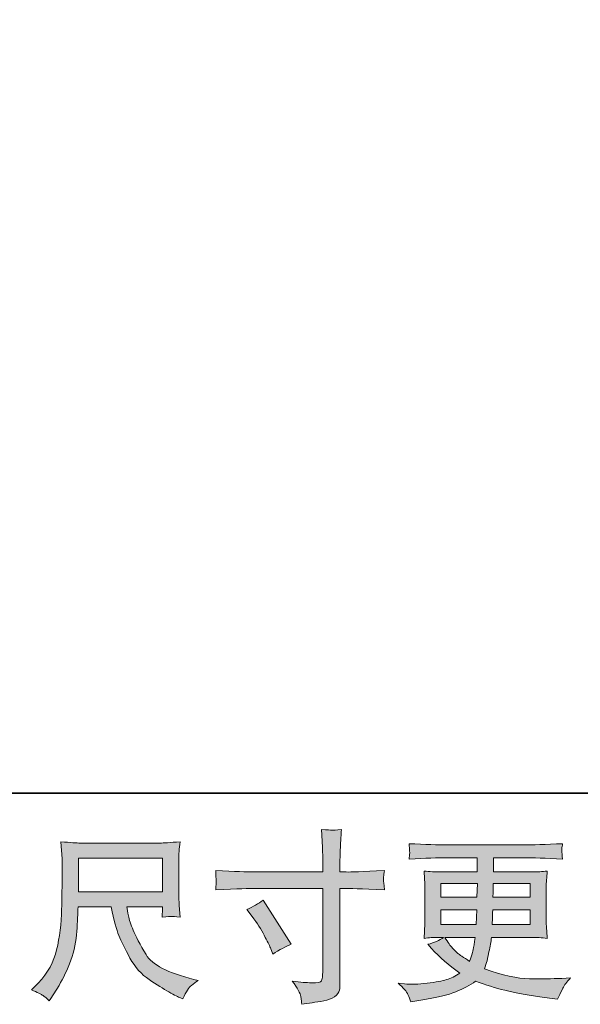
# Model space of a CAD drawing. Units: inches. Extents: x -339 to 774, y -783 to 9.
# Drawn here: x 98 to 184, y -783 to -633 of the extents above; entities that cross this region are included whole.
import ezdxf

# ---------------------------------------------------------------- set-up
doc = ezdxf.new("R2010")
doc.units = ezdxf.units.IN
doc.header["$MEASUREMENT"] = 0
doc.layers.add('图层 1', color=7, linetype='Continuous')

msp = doc.modelspace()

# ---------------------------------------------------------------- hatches: boundary and pattern name
at = {"layer": '图层 1'}
h = msp.add_hatch(color=7, dxfattribs=at)
h.dxf.hatch_style = 2
edge = h.paths.add_edge_path()
edge.add_spline(control_points=[(133.66, -762.98), (133.66, -762.98), (144.32, -762.98), (144.32, -762.98), (144.32, -762.98), (144.32, -761.79), (144.32, -761.79), (144.32, -760.68), (144.3, -759.8), (144.27, -759.16), (144.27, -759.16), (144.13, -756.47), (144.13, -756.47), (145.01, -756.55), (145.55, -756.58), (145.72, -756.59), (145.88, -756.6), (146.36, -756.56), (147.17, -756.47), (147.09, -757.67), (147.04, -758.71), (147, -759.57), (146.96, -760.44), (146.94, -761.18), (146.94, -761.79), (146.94, -761.79), (146.94, -762.95), (146.94, -762.95), (146.94, -762.95), (147.91, -762.98), (147.91, -762.98), (148.47, -763), (150.41, -762.92), (153.73, -762.76), (153.67, -763.16), (153.64, -763.48), (153.62, -763.7), (153.6, -763.91), (153.59, -764.09), (153.6, -764.22), (153.61, -764.36), (153.66, -764.84), (153.73, -765.69), (150.17, -765.56), (148.21, -765.49), (147.86, -765.49), (147.86, -765.49), (146.94, -765.49), (146.94, -765.49), (146.94, -765.49), (146.94, -780.03), (146.94, -780.03), (146.94, -780.36), (146.92, -780.71), (146.87, -781.07), (146.82, -781.43), (146.57, -781.76), (146.12, -782.06), (145.66, -782.37), (145.13, -782.58), (144.49, -782.69), (143.86, -782.8), (143.26, -782.89), (142.69, -782.98), (142.12, -783.06), (141.59, -783.14), (141.11, -783.22), (141.09, -782.94), (141.04, -782.54), (140.97, -782.04), (140.9, -781.53), (140.45, -780.74), (139.64, -779.67), (140.93, -779.84), (141.9, -779.92), (142.55, -779.92), (143.53, -779.94), (144.05, -779.84), (144.14, -779.62), (144.22, -779.4), (144.28, -779.14), (144.29, -778.85), (144.31, -778.56), (144.32, -778.17), (144.32, -777.65), (144.32, -777.65), (144.32, -765.49), (144.32, -765.49), (144.32, -765.49), (133.66, -765.49), (133.66, -765.49), (133.29, -765.49), (131.39, -765.56), (127.95, -765.69), (127.99, -765.25), (128.01, -764.95), (128.02, -764.77), (128.03, -764.6), (128.03, -764.41), (128.02, -764.24), (128.01, -764.05), (127.99, -763.56), (127.95, -762.76), (130.91, -762.91), (132.81, -762.98), (133.66, -762.98)], knot_values=[0, 0, 0, 0, 1, 1, 1, 2, 2, 2, 3, 3, 3, 4, 4, 4, 5, 5, 5, 6, 6, 6, 7, 7, 7, 8, 8, 8, 9, 9, 9, 10, 10, 10, 11, 11, 11, 12, 12, 12, 13, 13, 13, 14, 14, 14, 15, 15, 15, 16, 16, 16, 17, 17, 17, 18, 18, 18, 19, 19, 19, 20, 20, 20, 21, 21, 21, 22, 22, 22, 23, 23, 23, 24, 24, 24, 25, 25, 25, 26, 26, 26, 27, 27, 27, 28, 28, 28, 29, 29, 29, 30, 30, 30, 31, 31, 31, 32, 32, 32, 33, 33, 33, 34, 34, 34, 35, 35, 35, 35], degree=3, periodic=0)
edge = h.paths.add_edge_path()
edge.add_spline(control_points=[(132.71, -768.72), (133.63, -768.3), (134.46, -767.82), (135.2, -767.28), (135.2, -767.28), (139.49, -774.04), (139.49, -774.04), (138.64, -774.37), (137.7, -774.87), (136.67, -775.54), (136.67, -775.54), (136.31, -774.59), (136.31, -774.59), (136.14, -774.19), (135.83, -773.54), (135.37, -772.66), (134.91, -771.77), (134.29, -770.81), (133.51, -769.78), (133.51, -769.78), (132.71, -768.72), (132.71, -768.72)], knot_values=[0, 0, 0, 0, 1, 1, 1, 2, 2, 2, 3, 3, 3, 4, 4, 4, 5, 5, 5, 6, 6, 6, 7, 7, 7, 7], degree=3, periodic=0)
h = msp.add_hatch(color=7, dxfattribs=at)
h.dxf.hatch_style = 2
h.paths.add_polyline_path([(106.98, -760.84), (119.83, -760.84), (119.83, -766.01), (106.98, -766.01)])
edge = h.paths.add_edge_path()
edge.add_spline(control_points=[(101.56, -781.87), (101.81, -782.04), (102.13, -782.3), (102.52, -782.67), (102.52, -782.67), (102.74, -782.31), (102.74, -782.31), (102.74, -782.31), (104.01, -780.32), (104.01, -780.32), (104.68, -779.21), (105.28, -777.93), (105.81, -776.47), (106.35, -775.01), (106.65, -773.54), (106.74, -772.06), (106.82, -770.59), (106.89, -769.33), (106.92, -768.3), (106.92, -768.3), (111.99, -768.3), (111.99, -768.3), (112.42, -770.38), (112.8, -771.85), (113.15, -772.71), (113.5, -773.57), (114.07, -774.71), (114.85, -776.14), (115.64, -777.56), (116.62, -778.66), (117.78, -779.43), (118.94, -780.21), (119.95, -780.84), (120.81, -781.32), (121.66, -781.81), (122.25, -782.12), (122.58, -782.23), (122.58, -782.23), (122.94, -782.37), (122.94, -782.37), (123.46, -781.3), (123.89, -780.61), (124.24, -780.33), (124.59, -780.04), (124.94, -779.79), (125.29, -779.57), (125.29, -779.57), (124.63, -779.4), (124.63, -779.4), (120.67, -778.44), (118.23, -777.18), (117.31, -775.62), (116.39, -774.06), (115.73, -772.82), (115.35, -771.9), (114.97, -770.98), (114.73, -770.23), (114.62, -769.66), (114.51, -769.1), (114.43, -768.65), (114.37, -768.3), (114.37, -768.3), (119.83, -768.3), (119.83, -768.3), (119.83, -768.3), (119.83, -768.91), (119.83, -768.91), (119.83, -769), (119.81, -769.15), (119.78, -769.36), (119.75, -769.57), (119.75, -769.75), (119.75, -769.88), (120.6, -769.82), (121.09, -769.78), (121.22, -769.78), (121.36, -769.77), (121.8, -769.8), (122.52, -769.88), (122.52, -769.88), (122.39, -768.13), (122.39, -768.13), (122.33, -767.49), (122.3, -766.82), (122.3, -766.16), (122.3, -766.16), (122.3, -760.97), (122.3, -760.97), (122.3, -760.66), (122.32, -760.29), (122.36, -759.85), (122.4, -759.41), (122.44, -758.91), (122.5, -758.35), (120.97, -758.48), (119.95, -758.55), (119.44, -758.55), (119.44, -758.55), (107.25, -758.55), (107.25, -758.55), (106.76, -758.55), (105.77, -758.48), (104.29, -758.35), (104.29, -758.35), (104.48, -760.97), (104.48, -760.97), (104.5, -761.23), (104.5, -761.88), (104.48, -762.93), (104.48, -762.93), (104.48, -765.21), (104.48, -765.21), (104.47, -765.31), (104.45, -766.01), (104.43, -767.32), (104.43, -767.32), (104.37, -769.46), (104.37, -769.46), (104.28, -771.71), (103.98, -773.75), (103.46, -775.56), (102.94, -777.38), (101.87, -779.04), (100.25, -780.54), (100.25, -780.54), (99.78, -780.98), (99.78, -780.98), (100.72, -781.41), (101.31, -781.7), (101.56, -781.87)], knot_values=[0, 0, 0, 0, 1, 1, 1, 2, 2, 2, 3, 3, 3, 4, 4, 4, 5, 5, 5, 6, 6, 6, 7, 7, 7, 8, 8, 8, 9, 9, 9, 10, 10, 10, 11, 11, 11, 12, 12, 12, 13, 13, 13, 14, 14, 14, 15, 15, 15, 16, 16, 16, 17, 17, 17, 18, 18, 18, 19, 19, 19, 20, 20, 20, 21, 21, 21, 22, 22, 22, 23, 23, 23, 24, 24, 24, 25, 25, 25, 26, 26, 26, 27, 27, 27, 28, 28, 28, 29, 29, 29, 30, 30, 30, 31, 31, 31, 32, 32, 32, 33, 33, 33, 34, 34, 34, 35, 35, 35, 36, 36, 36, 37, 37, 37, 38, 38, 38, 39, 39, 39, 40, 40, 40, 41, 41, 41, 42, 42, 42, 43, 43, 43, 43], degree=3, periodic=0)
h = msp.add_hatch(color=7, dxfattribs=at)
h.dxf.hatch_style = 2
h.paths.add_polyline_path([(162.38, -764.72), (167.95, -764.72), (167.89, -766.82), (162.38, -766.82)])
edge = h.paths.add_edge_path()
edge.add_spline(control_points=[(157.33, -781.71), (157.51, -782.12), (157.66, -782.49), (157.77, -782.82), (157.77, -782.82), (159.32, -782.57), (159.32, -782.57), (161.72, -782.2), (163.51, -781.78), (164.66, -781.31), (165.81, -780.84), (166.82, -780.3), (167.67, -779.69), (169.2, -780.24), (170.7, -780.71), (172.16, -781.08), (173.62, -781.46), (175.9, -781.86), (178.98, -782.27), (178.98, -782.27), (180.2, -782.43), (180.2, -782.43), (180.2, -782.43), (180.53, -781.74), (180.53, -781.74), (180.53, -781.74), (181, -780.74), (181, -780.74), (181.24, -780.3), (181.63, -779.78), (182.17, -779.19), (182.17, -779.19), (180.84, -779.25), (180.84, -779.25), (179.38, -779.32), (177.73, -779.34), (175.91, -779.31), (174.07, -779.28), (171.78, -778.78), (169.03, -777.78), (169.03, -777.78), (169.36, -776.81), (169.36, -776.81), (169.43, -776.57), (169.55, -776.03), (169.72, -775.2), (169.89, -774.37), (170.02, -773.63), (170.11, -772.99), (170.11, -772.99), (176.24, -772.99), (176.24, -772.99), (177, -772.99), (177.79, -773.03), (178.62, -773.13), (178.62, -773.13), (178.54, -771.96), (178.54, -771.96), (178.5, -771.47), (178.48, -771.05), (178.48, -770.7), (178.48, -770.7), (178.48, -765.16), (178.48, -765.16), (178.48, -764.9), (178.49, -764.58), (178.52, -764.19), (178.55, -763.8), (178.58, -763.36), (178.62, -762.84), (177.84, -762.93), (177.11, -762.98), (176.4, -762.98), (176.4, -762.98), (170.39, -762.98), (170.39, -762.98), (170.39, -762.98), (170.39, -760.8), (170.39, -760.8), (170.39, -760.8), (174.88, -760.8), (174.88, -760.8), (176.41, -760.8), (178.44, -760.87), (180.97, -761), (180.9, -760.34), (180.85, -759.95), (180.85, -759.85), (180.84, -759.74), (180.85, -759.59), (180.86, -759.41), (180.88, -759.22), (180.92, -758.97), (180.97, -758.65), (178.41, -758.78), (176.37, -758.84), (174.85, -758.84), (174.85, -758.84), (163.35, -758.84), (163.35, -758.84), (161.93, -758.84), (159.98, -758.78), (157.51, -758.65), (157.56, -759.15), (157.59, -759.51), (157.6, -759.74), (157.61, -759.97), (157.61, -760.16), (157.6, -760.28), (157.59, -760.41), (157.56, -760.65), (157.51, -761), (160, -760.87), (161.94, -760.8), (163.32, -760.8), (163.32, -760.8), (167.92, -760.8), (167.92, -760.8), (167.92, -760.8), (167.92, -762.98), (167.92, -762.98), (167.92, -762.98), (162.29, -762.98), (162.29, -762.98), (161.49, -762.98), (160.66, -762.93), (159.8, -762.84), (159.8, -762.84), (159.88, -764.02), (159.88, -764.02), (159.9, -764.26), (159.91, -764.64), (159.91, -765.16), (159.91, -765.16), (159.91, -770.73), (159.91, -770.73), (159.91, -771.13), (159.9, -771.5), (159.88, -771.82), (159.86, -772.16), (159.83, -772.59), (159.8, -773.13), (160.55, -773.03), (161.26, -772.99), (161.93, -772.99), (161.93, -772.99), (162.79, -772.99), (162.79, -772.99), (162.16, -773.45), (161.36, -773.8), (160.38, -774.04), (160.38, -774.04), (160.96, -774.68), (160.96, -774.68), (162.16, -776.01), (163.6, -777.27), (165.28, -778.47), (164.56, -778.92), (163.89, -779.24), (163.25, -779.44), (162.61, -779.64), (161.61, -779.83), (160.27, -780), (158.92, -780.16), (157.77, -780.19), (156.83, -780.08), (156.83, -780.08), (155.83, -779.97), (155.83, -779.97), (156.65, -780.72), (157.15, -781.31), (157.33, -781.71)], knot_values=[0, 0, 0, 0, 1, 1, 1, 2, 2, 2, 3, 3, 3, 4, 4, 4, 5, 5, 5, 6, 6, 6, 7, 7, 7, 8, 8, 8, 9, 9, 9, 10, 10, 10, 11, 11, 11, 12, 12, 12, 13, 13, 13, 14, 14, 14, 15, 15, 15, 16, 16, 16, 17, 17, 17, 18, 18, 18, 19, 19, 19, 20, 20, 20, 21, 21, 21, 22, 22, 22, 23, 23, 23, 24, 24, 24, 25, 25, 25, 26, 26, 26, 27, 27, 27, 28, 28, 28, 29, 29, 29, 30, 30, 30, 31, 31, 31, 32, 32, 32, 33, 33, 33, 34, 34, 34, 35, 35, 35, 36, 36, 36, 37, 37, 37, 38, 38, 38, 39, 39, 39, 40, 40, 40, 41, 41, 41, 42, 42, 42, 43, 43, 43, 44, 44, 44, 45, 45, 45, 46, 46, 46, 47, 47, 47, 48, 48, 48, 49, 49, 49, 50, 50, 50, 51, 51, 51, 52, 52, 52, 53, 53, 53, 54, 54, 54, 55, 55, 55, 56, 56, 56, 57, 57, 57, 57], degree=3, periodic=0)
edge = h.paths.add_edge_path()
edge.add_spline(control_points=[(162.38, -768.78), (162.38, -768.78), (167.86, -768.78), (167.86, -768.78), (167.86, -768.78), (167.84, -769.91), (167.84, -769.91), (167.82, -770.04), (167.79, -770.41), (167.75, -771.03), (167.75, -771.03), (162.38, -771.03), (162.38, -771.03), (162.38, -771.03), (162.38, -768.78), (162.38, -768.78)], knot_values=[0, 0, 0, 0, 1, 1, 1, 2, 2, 2, 3, 3, 3, 4, 4, 4, 5, 5, 5, 5], degree=3, periodic=0)
edge = h.paths.add_edge_path()
edge.add_spline(control_points=[(167.61, -772.99), (167.61, -772.99), (167.52, -773.6), (167.52, -773.6), (167.41, -774.35), (167.33, -774.84), (167.28, -775.07), (167.24, -775.29), (167.07, -775.82), (166.77, -776.67), (165.8, -776.03), (165.2, -775.61), (164.97, -775.43), (164.75, -775.26), (164.48, -774.99), (164.15, -774.63), (163.83, -774.27), (163.44, -773.73), (162.98, -772.99), (162.98, -772.99), (167.61, -772.99), (167.61, -772.99)], knot_values=[0, 0, 0, 0, 1, 1, 1, 2, 2, 2, 3, 3, 3, 4, 4, 4, 5, 5, 5, 6, 6, 6, 7, 7, 7, 7], degree=3, periodic=0)
edge = h.paths.add_edge_path()
edge.add_spline(control_points=[(170.22, -771.03), (170.22, -771.03), (170.25, -770.02), (170.25, -770.02), (170.25, -769.88), (170.26, -769.46), (170.3, -768.78), (170.3, -768.78), (176.01, -768.78), (176.01, -768.78), (176.01, -768.78), (176.01, -771.03), (176.01, -771.03), (176.01, -771.03), (170.22, -771.03), (170.22, -771.03)], knot_values=[0, 0, 0, 0, 1, 1, 1, 2, 2, 2, 3, 3, 3, 4, 4, 4, 5, 5, 5, 5], degree=3, periodic=0)
edge = h.paths.add_edge_path()
edge.add_spline(control_points=[(170.33, -766.82), (170.33, -766.82), (170.36, -766.14), (170.36, -766.14), (170.36, -765.93), (170.37, -765.45), (170.38, -764.72), (170.38, -764.72), (176.01, -764.72), (176.01, -764.72), (176.01, -764.72), (176.01, -766.82), (176.01, -766.82), (176.01, -766.82), (170.33, -766.82), (170.33, -766.82)], knot_values=[0, 0, 0, 0, 1, 1, 1, 2, 2, 2, 3, 3, 3, 4, 4, 4, 5, 5, 5, 5], degree=3, periodic=0)

# ---------------------------------------------------------------- linework, layer by layer
at = {"layer": '图层 1', "color": 7, "lineweight": 35}
msp.add_lwpolyline([(773.7, -750.93), (-336.15, -750.93), (-336.15, -32.04), (773.7, -32.04), (773.7, -750.93), (773.7, -750.93)], dxfattribs=at)
at = {"layer": '图层 1', "color": 7, "lineweight": 0}
for points in [[(106.98, -760.84), (119.83, -760.84), (119.83, -766.01), (106.98, -766.01), (106.98, -760.84)], [(162.38, -764.72), (167.95, -764.72), (167.89, -766.82), (162.38, -766.82), (162.38, -764.72)]]:
    msp.add_lwpolyline(points, dxfattribs=at)
for points, knots in [([(133.66, -762.98), (133.66, -762.98), (144.32, -762.98), (144.32, -762.98), (144.32, -762.98), (144.32, -761.79), (144.32, -761.79), (144.32, -760.68), (144.3, -759.8), (144.27, -759.16), (144.27, -759.16), (144.13, -756.47), (144.13, -756.47), (145.01, -756.55), (145.55, -756.58), (145.72, -756.59), (145.88, -756.6), (146.36, -756.56), (147.17, -756.47), (147.09, -757.67), (147.04, -758.71), (147, -759.57), (146.96, -760.44), (146.94, -761.18), (146.94, -761.79), (146.94, -761.79), (146.94, -762.95), (146.94, -762.95), (146.94, -762.95), (147.91, -762.98), (147.91, -762.98), (148.47, -763), (150.41, -762.92), (153.73, -762.76), (153.67, -763.16), (153.64, -763.48), (153.62, -763.7), (153.6, -763.91), (153.59, -764.09), (153.6, -764.22), (153.61, -764.36), (153.66, -764.84), (153.73, -765.69), (150.17, -765.56), (148.21, -765.49), (147.86, -765.49), (147.86, -765.49), (146.94, -765.49), (146.94, -765.49), (146.94, -765.49), (146.94, -780.03), (146.94, -780.03), (146.94, -780.36), (146.92, -780.71), (146.87, -781.07), (146.82, -781.43), (146.57, -781.76), (146.12, -782.06), (145.66, -782.37), (145.13, -782.58), (144.49, -782.69), (143.86, -782.8), (143.26, -782.89), (142.69, -782.98), (142.12, -783.06), (141.59, -783.14), (141.11, -783.22), (141.09, -782.94), (141.04, -782.54), (140.97, -782.04), (140.9, -781.53), (140.45, -780.74), (139.64, -779.67), (140.93, -779.84), (141.9, -779.92), (142.55, -779.92), (143.53, -779.94), (144.05, -779.84), (144.14, -779.62), (144.22, -779.4), (144.28, -779.14), (144.29, -778.85), (144.31, -778.56), (144.32, -778.17), (144.32, -777.65), (144.32, -777.65), (144.32, -765.49), (144.32, -765.49), (144.32, -765.49), (133.66, -765.49), (133.66, -765.49), (133.29, -765.49), (131.39, -765.56), (127.95, -765.69), (127.99, -765.25), (128.01, -764.95), (128.02, -764.77), (128.03, -764.6), (128.03, -764.41), (128.02, -764.24), (128.01, -764.05), (127.99, -763.56), (127.95, -762.76), (130.91, -762.91), (132.81, -762.98), (133.66, -762.98)], [0, 0, 0, 0, 1, 1, 1, 2, 2, 2, 3, 3, 3, 4, 4, 4, 5, 5, 5, 6, 6, 6, 7, 7, 7, 8, 8, 8, 9, 9, 9, 10, 10, 10, 11, 11, 11, 12, 12, 12, 13, 13, 13, 14, 14, 14, 15, 15, 15, 16, 16, 16, 17, 17, 17, 18, 18, 18, 19, 19, 19, 20, 20, 20, 21, 21, 21, 22, 22, 22, 23, 23, 23, 24, 24, 24, 25, 25, 25, 26, 26, 26, 27, 27, 27, 28, 28, 28, 29, 29, 29, 30, 30, 30, 31, 31, 31, 32, 32, 32, 33, 33, 33, 34, 34, 34, 35, 35, 35, 35]), ([(101.56, -781.87), (101.81, -782.04), (102.13, -782.3), (102.52, -782.67), (102.52, -782.67), (102.74, -782.31), (102.74, -782.31), (102.74, -782.31), (104.01, -780.32), (104.01, -780.32), (104.68, -779.21), (105.28, -777.93), (105.81, -776.47), (106.35, -775.01), (106.65, -773.54), (106.74, -772.06), (106.82, -770.59), (106.89, -769.33), (106.92, -768.3), (106.92, -768.3), (111.99, -768.3), (111.99, -768.3), (112.42, -770.38), (112.8, -771.85), (113.15, -772.71), (113.5, -773.57), (114.07, -774.71), (114.85, -776.14), (115.64, -777.56), (116.62, -778.66), (117.78, -779.43), (118.94, -780.21), (119.95, -780.84), (120.81, -781.32), (121.66, -781.81), (122.25, -782.12), (122.58, -782.23), (122.58, -782.23), (122.94, -782.37), (122.94, -782.37), (123.46, -781.3), (123.89, -780.61), (124.24, -780.33), (124.59, -780.04), (124.94, -779.79), (125.29, -779.57), (125.29, -779.57), (124.63, -779.4), (124.63, -779.4), (120.67, -778.44), (118.23, -777.18), (117.31, -775.62), (116.39, -774.06), (115.73, -772.82), (115.35, -771.9), (114.97, -770.98), (114.73, -770.23), (114.62, -769.66), (114.51, -769.1), (114.43, -768.65), (114.37, -768.3), (114.37, -768.3), (119.83, -768.3), (119.83, -768.3), (119.83, -768.3), (119.83, -768.91), (119.83, -768.91), (119.83, -769), (119.81, -769.15), (119.78, -769.36), (119.75, -769.57), (119.75, -769.75), (119.75, -769.88), (120.6, -769.82), (121.09, -769.78), (121.22, -769.78), (121.36, -769.77), (121.8, -769.8), (122.52, -769.88), (122.52, -769.88), (122.39, -768.13), (122.39, -768.13), (122.33, -767.49), (122.3, -766.82), (122.3, -766.16), (122.3, -766.16), (122.3, -760.97), (122.3, -760.97), (122.3, -760.66), (122.32, -760.29), (122.36, -759.85), (122.4, -759.41), (122.44, -758.91), (122.5, -758.35), (120.97, -758.48), (119.95, -758.55), (119.44, -758.55), (119.44, -758.55), (107.25, -758.55), (107.25, -758.55), (106.76, -758.55), (105.77, -758.48), (104.29, -758.35), (104.29, -758.35), (104.48, -760.97), (104.48, -760.97), (104.5, -761.23), (104.5, -761.88), (104.48, -762.93), (104.48, -762.93), (104.48, -765.21), (104.48, -765.21), (104.47, -765.31), (104.45, -766.01), (104.43, -767.32), (104.43, -767.32), (104.37, -769.46), (104.37, -769.46), (104.28, -771.71), (103.98, -773.75), (103.46, -775.56), (102.94, -777.38), (101.87, -779.04), (100.25, -780.54), (100.25, -780.54), (99.78, -780.98), (99.78, -780.98), (100.72, -781.41), (101.31, -781.7), (101.56, -781.87)], [0, 0, 0, 0, 1, 1, 1, 2, 2, 2, 3, 3, 3, 4, 4, 4, 5, 5, 5, 6, 6, 6, 7, 7, 7, 8, 8, 8, 9, 9, 9, 10, 10, 10, 11, 11, 11, 12, 12, 12, 13, 13, 13, 14, 14, 14, 15, 15, 15, 16, 16, 16, 17, 17, 17, 18, 18, 18, 19, 19, 19, 20, 20, 20, 21, 21, 21, 22, 22, 22, 23, 23, 23, 24, 24, 24, 25, 25, 25, 26, 26, 26, 27, 27, 27, 28, 28, 28, 29, 29, 29, 30, 30, 30, 31, 31, 31, 32, 32, 32, 33, 33, 33, 34, 34, 34, 35, 35, 35, 36, 36, 36, 37, 37, 37, 38, 38, 38, 39, 39, 39, 40, 40, 40, 41, 41, 41, 42, 42, 42, 43, 43, 43, 43]), ([(157.33, -781.71), (157.51, -782.12), (157.66, -782.49), (157.77, -782.82), (157.77, -782.82), (159.32, -782.57), (159.32, -782.57), (161.72, -782.2), (163.51, -781.78), (164.66, -781.31), (165.81, -780.84), (166.82, -780.3), (167.67, -779.69), (169.2, -780.24), (170.7, -780.71), (172.16, -781.08), (173.62, -781.46), (175.9, -781.86), (178.98, -782.27), (178.98, -782.27), (180.2, -782.43), (180.2, -782.43), (180.2, -782.43), (180.53, -781.74), (180.53, -781.74), (180.53, -781.74), (181, -780.74), (181, -780.74), (181.24, -780.3), (181.63, -779.78), (182.17, -779.19), (182.17, -779.19), (180.84, -779.25), (180.84, -779.25), (179.38, -779.32), (177.73, -779.34), (175.91, -779.31), (174.07, -779.28), (171.78, -778.78), (169.03, -777.78), (169.03, -777.78), (169.36, -776.81), (169.36, -776.81), (169.43, -776.57), (169.55, -776.03), (169.72, -775.2), (169.89, -774.37), (170.02, -773.63), (170.11, -772.99), (170.11, -772.99), (176.24, -772.99), (176.24, -772.99), (177, -772.99), (177.79, -773.03), (178.62, -773.13), (178.62, -773.13), (178.54, -771.96), (178.54, -771.96), (178.5, -771.47), (178.48, -771.05), (178.48, -770.7), (178.48, -770.7), (178.48, -765.16), (178.48, -765.16), (178.48, -764.9), (178.49, -764.58), (178.52, -764.19), (178.55, -763.8), (178.58, -763.36), (178.62, -762.84), (177.84, -762.93), (177.11, -762.98), (176.4, -762.98), (176.4, -762.98), (170.39, -762.98), (170.39, -762.98), (170.39, -762.98), (170.39, -760.8), (170.39, -760.8), (170.39, -760.8), (174.88, -760.8), (174.88, -760.8), (176.41, -760.8), (178.44, -760.87), (180.97, -761), (180.9, -760.34), (180.85, -759.95), (180.85, -759.85), (180.84, -759.74), (180.85, -759.59), (180.86, -759.41), (180.88, -759.22), (180.92, -758.97), (180.97, -758.65), (178.41, -758.78), (176.37, -758.84), (174.85, -758.84), (174.85, -758.84), (163.35, -758.84), (163.35, -758.84), (161.93, -758.84), (159.98, -758.78), (157.51, -758.65), (157.56, -759.15), (157.59, -759.51), (157.6, -759.74), (157.61, -759.97), (157.61, -760.16), (157.6, -760.28), (157.59, -760.41), (157.56, -760.65), (157.51, -761), (160, -760.87), (161.94, -760.8), (163.32, -760.8), (163.32, -760.8), (167.92, -760.8), (167.92, -760.8), (167.92, -760.8), (167.92, -762.98), (167.92, -762.98), (167.92, -762.98), (162.29, -762.98), (162.29, -762.98), (161.49, -762.98), (160.66, -762.93), (159.8, -762.84), (159.8, -762.84), (159.88, -764.02), (159.88, -764.02), (159.9, -764.26), (159.91, -764.64), (159.91, -765.16), (159.91, -765.16), (159.91, -770.73), (159.91, -770.73), (159.91, -771.13), (159.9, -771.5), (159.88, -771.82), (159.86, -772.16), (159.83, -772.59), (159.8, -773.13), (160.55, -773.03), (161.26, -772.99), (161.93, -772.99), (161.93, -772.99), (162.79, -772.99), (162.79, -772.99), (162.16, -773.45), (161.36, -773.8), (160.38, -774.04), (160.38, -774.04), (160.96, -774.68), (160.96, -774.68), (162.16, -776.01), (163.6, -777.27), (165.28, -778.47), (164.56, -778.92), (163.89, -779.24), (163.25, -779.44), (162.61, -779.64), (161.61, -779.83), (160.27, -780), (158.92, -780.16), (157.77, -780.19), (156.83, -780.08), (156.83, -780.08), (155.83, -779.97), (155.83, -779.97), (156.65, -780.72), (157.15, -781.31), (157.33, -781.71)], [0, 0, 0, 0, 1, 1, 1, 2, 2, 2, 3, 3, 3, 4, 4, 4, 5, 5, 5, 6, 6, 6, 7, 7, 7, 8, 8, 8, 9, 9, 9, 10, 10, 10, 11, 11, 11, 12, 12, 12, 13, 13, 13, 14, 14, 14, 15, 15, 15, 16, 16, 16, 17, 17, 17, 18, 18, 18, 19, 19, 19, 20, 20, 20, 21, 21, 21, 22, 22, 22, 23, 23, 23, 24, 24, 24, 25, 25, 25, 26, 26, 26, 27, 27, 27, 28, 28, 28, 29, 29, 29, 30, 30, 30, 31, 31, 31, 32, 32, 32, 33, 33, 33, 34, 34, 34, 35, 35, 35, 36, 36, 36, 37, 37, 37, 38, 38, 38, 39, 39, 39, 40, 40, 40, 41, 41, 41, 42, 42, 42, 43, 43, 43, 44, 44, 44, 45, 45, 45, 46, 46, 46, 47, 47, 47, 48, 48, 48, 49, 49, 49, 50, 50, 50, 51, 51, 51, 52, 52, 52, 53, 53, 53, 54, 54, 54, 55, 55, 55, 56, 56, 56, 57, 57, 57, 57]), ([(170.33, -766.82), (170.33, -766.82), (170.36, -766.14), (170.36, -766.14), (170.36, -765.93), (170.37, -765.45), (170.38, -764.72), (170.38, -764.72), (176.01, -764.72), (176.01, -764.72), (176.01, -764.72), (176.01, -766.82), (176.01, -766.82), (176.01, -766.82), (170.33, -766.82), (170.33, -766.82)], [0, 0, 0, 0, 1, 1, 1, 2, 2, 2, 3, 3, 3, 4, 4, 4, 5, 5, 5, 5]), ([(132.71, -768.72), (133.63, -768.3), (134.46, -767.82), (135.2, -767.28), (135.2, -767.28), (139.49, -774.04), (139.49, -774.04), (138.64, -774.37), (137.7, -774.87), (136.67, -775.54), (136.67, -775.54), (136.31, -774.59), (136.31, -774.59), (136.14, -774.19), (135.83, -773.54), (135.37, -772.66), (134.91, -771.77), (134.29, -770.81), (133.51, -769.78), (133.51, -769.78), (132.71, -768.72), (132.71, -768.72)], [0, 0, 0, 0, 1, 1, 1, 2, 2, 2, 3, 3, 3, 4, 4, 4, 5, 5, 5, 6, 6, 6, 7, 7, 7, 7]), ([(162.38, -768.78), (162.38, -768.78), (167.86, -768.78), (167.86, -768.78), (167.86, -768.78), (167.84, -769.91), (167.84, -769.91), (167.82, -770.04), (167.79, -770.41), (167.75, -771.03), (167.75, -771.03), (162.38, -771.03), (162.38, -771.03), (162.38, -771.03), (162.38, -768.78), (162.38, -768.78)], [0, 0, 0, 0, 1, 1, 1, 2, 2, 2, 3, 3, 3, 4, 4, 4, 5, 5, 5, 5]), ([(170.22, -771.03), (170.22, -771.03), (170.25, -770.02), (170.25, -770.02), (170.25, -769.88), (170.26, -769.46), (170.3, -768.78), (170.3, -768.78), (176.01, -768.78), (176.01, -768.78), (176.01, -768.78), (176.01, -771.03), (176.01, -771.03), (176.01, -771.03), (170.22, -771.03), (170.22, -771.03)], [0, 0, 0, 0, 1, 1, 1, 2, 2, 2, 3, 3, 3, 4, 4, 4, 5, 5, 5, 5]), ([(167.61, -772.99), (167.61, -772.99), (167.52, -773.6), (167.52, -773.6), (167.41, -774.35), (167.33, -774.84), (167.28, -775.07), (167.24, -775.29), (167.07, -775.82), (166.77, -776.67), (165.8, -776.03), (165.2, -775.61), (164.97, -775.43), (164.75, -775.26), (164.48, -774.99), (164.15, -774.63), (163.83, -774.27), (163.44, -773.73), (162.98, -772.99), (162.98, -772.99), (167.61, -772.99), (167.61, -772.99)], [0, 0, 0, 0, 1, 1, 1, 2, 2, 2, 3, 3, 3, 4, 4, 4, 5, 5, 5, 6, 6, 6, 7, 7, 7, 7])]:
    msp.add_open_spline(points, degree=3, knots=knots, dxfattribs=at)

doc.saveas('drawing.dxf')
